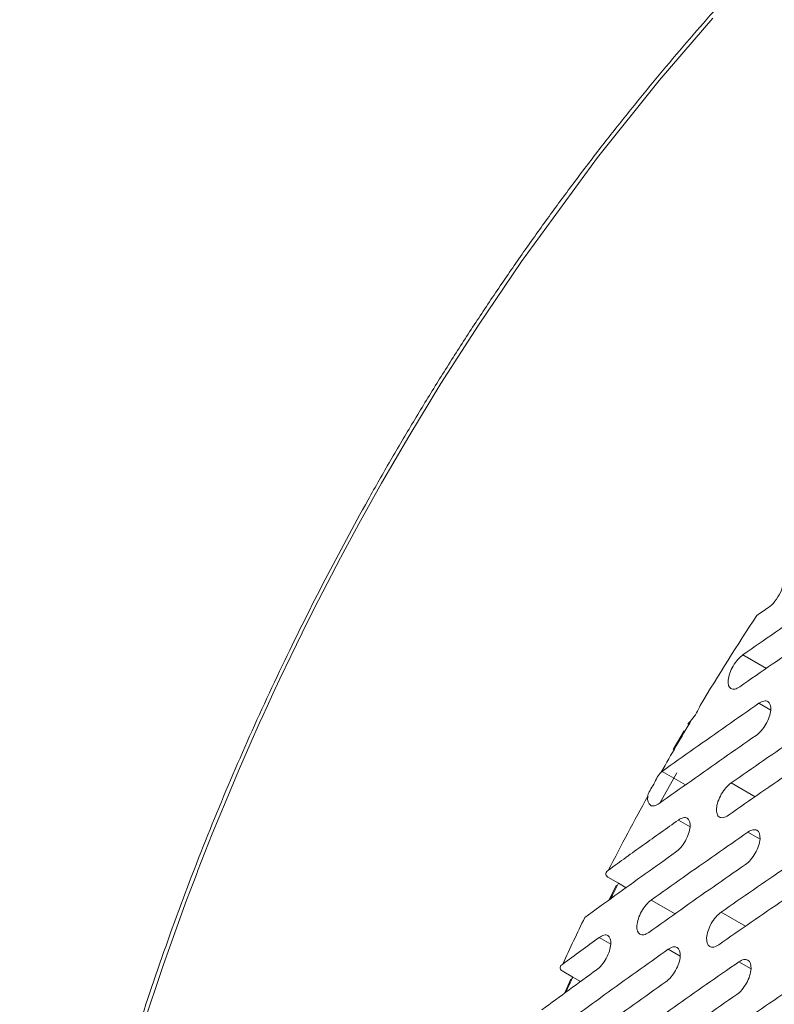
# Model space of a CAD drawing. Units: inches. Extents: x 2.7 to 44.3, y 2.2 to 31.2.
# Drawn here: x 30 to 31, y 11.2 to 12.6 of the extents above; entities that cross this region are included whole.
import ezdxf

# ---------------------------------------------------------------- set-up
doc = ezdxf.new("R2010")
doc.units = ezdxf.units.IN
doc.header["$MEASUREMENT"] = 0

msp = doc.modelspace()

# ---------------------------------------------------------------- linework, layer by layer
at = {"color": 8, "linetype": 'Continuous', "lineweight": 15}
for p, q in [((30.9877, 11.6764), (31.0213, 11.6569)), ((31.0274, 11.5972), (31.0105, 11.607)), ((30.8723, 11.5099), (30.9058, 11.4906)), ((30.9707, 11.4933), (31.005, 11.4735)), ((30.9122, 11.4306), (30.8954, 11.4404)), ((31.012, 11.4132), (30.9948, 11.4231)), ((30.8566, 11.3261), (30.8908, 11.3064)), ((30.9563, 11.3087), (30.9912, 11.2886)), ((30.799, 11.263), (30.7822, 11.2726)), ((30.8981, 11.2459), (30.8809, 11.2558)), ((30.9992, 11.2277), (30.9816, 11.2378))]:
    msp.add_line(p, q, dxfattribs=at)
at = {"color": 7, "linetype": 'Continuous', "lineweight": 15}
for p, q in [((30.9037, 11.5679), (30.8878, 11.5409)), ((30.8932, 11.5076), (30.8688, 11.4645)), ((30.8097, 11.3502), (30.7947, 11.3589)), ((30.8069, 11.3472), (30.7962, 11.326)), ((30.8097, 11.3502), (30.821, 11.3437)), ((30.7447, 11.2162), (30.7296, 11.2249)), ((30.7416, 11.2131), (30.7326, 11.1928)), ((30.7447, 11.2162), (30.7558, 11.2098))]:
    msp.add_line(p, q, dxfattribs=at)
at = {"color": 7, "linetype": 'Continuous', "lineweight": 15, "flags": 128}
msp.add_lwpolyline([(30.1302, 11.1444), (30.16, 11.234), (30.1931, 11.3259), (30.2033, 11.3528), (30.207, 11.3624), (30.2081, 11.3654), (30.2085, 11.3664), (30.2087, 11.3669), (30.2088, 11.367), (30.2088, 11.3671), (30.2088, 11.3672), (30.2088, 11.3672), (30.2088, 11.3672), (30.2088, 11.3672), (30.2088, 11.3672), (30.2298, 11.4205), (30.2494, 11.4684), (30.2673, 11.5107), (30.2834, 11.5476), (30.2974, 11.5791), (30.3019, 11.589), (30.3082, 11.6027), (30.3164, 11.6204), (30.3264, 11.6419), (30.3419, 11.6742), (30.3582, 11.7077), (30.3755, 11.7423), (30.3938, 11.7781), (30.4131, 11.8149), (30.4393, 11.8635), (30.4716, 11.9213), (30.5105, 11.9882), (30.5564, 12.0636), (30.6099, 12.1471), (30.6714, 12.2379), (30.7801, 12.3863), (30.8682, 12.4964), (30.9326, 12.5717), (30.9447, 12.5854)], dxfattribs=at)
at = {"color": 7, "linetype": 'Continuous', "lineweight": 15}
for centre, radius, start, end in [((34.248, 9.6017), 3.8783, 146.6758, 148.9144), ((34.2632, 9.5924), 3.8961, 149.2662, 150.5349), ((34.2506, 9.5993), 3.8818, 151.1183, 152.8764), ((34.2649, 9.5899), 3.8778, 153.002, 153.3761), ((34.2057, 9.6182), 3.8122, 155.2168, 155.5752)]:
    msp.add_arc(centre, radius, start, end, dxfattribs=at)
for points, knots in [([(29.9583, 9.9862), (29.9579, 9.9946), (29.957, 10.0114), (29.9561, 10.0366), (29.9554, 10.0616), (29.9549, 10.0864), (29.9547, 10.111), (29.9547, 10.1353), (29.9549, 10.1595), (29.9554, 10.1834), (29.956, 10.207), (29.9568, 10.2304), (29.9578, 10.2536), (29.9589, 10.2765), (29.9603, 10.2991), (29.9617, 10.3215), (29.9634, 10.3435), (29.9651, 10.3653), (29.967, 10.3868), (29.969, 10.408), (29.9712, 10.429), (29.9734, 10.4496), (29.9757, 10.4699), (29.9781, 10.4899), (29.9807, 10.5096), (29.9832, 10.529), (29.9859, 10.548), (29.9886, 10.5668), (29.9914, 10.5852), (29.9942, 10.6033), (29.9971, 10.621), (30, 10.6384), (30.003, 10.6555), (30.006, 10.6723), (30.009, 10.6887), (30.012, 10.7047), (30.015, 10.7204), (30.018, 10.7358), (30.0211, 10.7509), (30.0241, 10.7655), (30.0271, 10.7799), (30.0301, 10.7939), (30.0331, 10.8075), (30.0361, 10.8208), (30.039, 10.8337), (30.0419, 10.8463), (30.0448, 10.8585), (30.069, 10.9602), (30.1218, 11.148), (30.2186, 11.4154), (30.3286, 11.665), (30.4203, 11.8416), (30.4841, 11.9537), (30.5168, 12.009), (30.5501, 12.0636), (30.5842, 12.1174), (30.6189, 12.1704), (30.6542, 12.2226), (30.6901, 12.2738), (30.7266, 12.3242), (30.7636, 12.3736), (30.8011, 12.4221), (30.8391, 12.4696), (30.8776, 12.5161), (30.9164, 12.5616), (30.9557, 12.6061), (30.9953, 12.6495), (31.0353, 12.6919), (31.0756, 12.7331), (31.1162, 12.7733), (31.157, 12.8124), (31.1981, 12.8503), (31.2394, 12.8871), (31.2809, 12.9227), (31.3225, 12.9571), (31.3642, 12.9904), (31.4061, 13.0225), (31.448, 13.0534), (31.49, 13.0831), (31.532, 13.1116), (31.5741, 13.1389), (31.6161, 13.165), (31.6441, 13.1814), (31.6581, 13.1896)], [0, 0, 0, 0, 0.00748, 0.014864, 0.022152, 0.029344, 0.036441, 0.043441, 0.050345, 0.057153, 0.063865, 0.070481, 0.077002, 0.083426, 0.089754, 0.095986, 0.102122, 0.108162, 0.114106, 0.119954, 0.125706, 0.131362, 0.136922, 0.142386, 0.147754, 0.153026, 0.158201, 0.163281, 0.168265, 0.173152, 0.177944, 0.182639, 0.187239, 0.191742, 0.196149, 0.200461, 0.204676, 0.208795, 0.212818, 0.216745, 0.220576, 0.224311, 0.22795, 0.231492, 0.234939, 0.238289, 0.241544, 0.244702, 0.31957, 0.390865, 0.458584, 0.522729, 0.53878, 0.554788, 0.570751, 0.586671, 0.602547, 0.618379, 0.634167, 0.649912, 0.665612, 0.681269, 0.696883, 0.712452, 0.727978, 0.74346, 0.758899, 0.774294, 0.789645, 0.804953, 0.820217, 0.835438, 0.850615, 0.865749, 0.880839, 0.895886, 0.91089, 0.92585, 0.940766, 0.95564, 0.97047, 0.985256, 1, 1, 1, 1]), ([(31.0446, 11.788), (31.0451, 11.7867), (31.0454, 11.7852), (31.0455, 11.7819), (31.0454, 11.78), (31.0445, 11.7742), (31.0431, 11.7698), (31.039, 11.761), (31.0363, 11.7567), (31.0304, 11.7492), (31.0271, 11.746), (31.0239, 11.7438)], [0, 0, 0, 0, 0.125, 0.125, 0.25, 0.25, 0.5, 0.5, 0.75, 0.75, 1, 1, 1, 1]), ([(30.9877, 11.6764), (31.0031, 11.6871), (31.034, 11.7085), (31.0806, 11.7406), (31.1118, 11.7618), (31.1275, 11.7724)], [0, 0, 0, 0, 0.333335, 0.666665, 1, 1, 1, 1]), ([(31.123, 11.7268), (31.1074, 11.7162), (31.0761, 11.6949), (31.0295, 11.6629), (30.9986, 11.6415), (30.9832, 11.6307)], [0, 0, 0, 0, 0.333335, 0.666665, 1, 1, 1, 1]), ([(30.9832, 11.6307), (30.9807, 11.629), (30.9783, 11.6279), (30.974, 11.627), (30.9721, 11.6272), (30.9674, 11.6298), (30.966, 11.6343), (30.9668, 11.6432), (30.9676, 11.6465), (30.97, 11.6534), (30.9716, 11.6569), (30.9776, 11.667), (30.9827, 11.6729), (30.9877, 11.6764)], [0, 0, 0, 0, 0.125, 0.125, 0.25, 0.25, 0.5, 0.5, 0.625, 0.625, 0.75, 0.75, 1, 1, 1, 1]), ([(30.8723, 11.5099), (30.8876, 11.5207), (30.9181, 11.5424), (30.9641, 11.5748), (30.995, 11.5962), (31.0105, 11.607)], [0, 0, 0, 0, 0.333335, 0.666665, 1, 1, 1, 1]), ([(31.0105, 11.607), (31.013, 11.6087), (31.0154, 11.6098), (31.0197, 11.6107), (31.0217, 11.6104), (31.0264, 11.6078), (31.0279, 11.6033), (31.0271, 11.5943), (31.0264, 11.591), (31.024, 11.5841), (31.0223, 11.5806), (31.0165, 11.5705), (31.0113, 11.5646), (31.0063, 11.5611)], [0, 0, 0, 0, 0.125, 0.125, 0.25, 0.25, 0.5, 0.5, 0.625, 0.625, 0.75, 0.75, 1, 1, 1, 1]), ([(30.9707, 11.4933), (30.9861, 11.504), (31.017, 11.5255), (31.0636, 11.5575), (31.0949, 11.5787), (31.1105, 11.5894)], [0, 0, 0, 0, 0.333335, 0.666665, 1, 1, 1, 1]), ([(31.0063, 11.5611), (30.9908, 11.5504), (30.9599, 11.5289), (30.9139, 11.4966), (30.8834, 11.4749), (30.8682, 11.4641)], [0, 0, 0, 0, 0.333335, 0.666665, 1, 1, 1, 1]), ([(31.1067, 11.5434), (31.091, 11.5327), (31.0598, 11.5115), (31.0131, 11.4795), (30.9823, 11.458), (30.9669, 11.4473)], [0, 0, 0, 0, 0.333335, 0.666665, 1, 1, 1, 1]), ([(30.8516, 11.4742), (30.8519, 11.4771), (30.8532, 11.4799), (30.8566, 11.4856), (30.8587, 11.4885), (30.8623, 11.495), (30.8637, 11.4984), (30.8669, 11.5043), (30.8686, 11.507), (30.871, 11.5089)], [0, 0, 0, 0, 0.25, 0.25, 0.5, 0.5, 0.75, 0.75, 1, 1, 1, 1]), ([(30.9669, 11.4473), (30.9644, 11.4455), (30.962, 11.4444), (30.9576, 11.4435), (30.9556, 11.4438), (30.9509, 11.4465), (30.9494, 11.451), (30.9501, 11.46), (30.9508, 11.4633), (30.9532, 11.4702), (30.9548, 11.4738), (30.9606, 11.4839), (30.9657, 11.4898), (30.9707, 11.4933)], [0, 0, 0, 0, 0.125, 0.125, 0.25, 0.25, 0.5, 0.5, 0.625, 0.625, 0.75, 0.75, 1, 1, 1, 1]), ([(30.8682, 11.4641), (30.8657, 11.4623), (30.8633, 11.4612), (30.8589, 11.4603), (30.857, 11.4605), (30.8524, 11.4633), (30.8509, 11.468), (30.8516, 11.4742)], [0, 0, 0, 0, 0.25, 0.25, 0.5, 0.5, 1, 1, 1, 1]), ([(30.8954, 11.4404), (30.8978, 11.4421), (30.9002, 11.4432), (30.9045, 11.4441), (30.9065, 11.4439), (30.9111, 11.4413), (30.9127, 11.4368), (30.912, 11.4277), (30.9112, 11.4244), (30.9089, 11.4175), (30.9073, 11.4139), (30.9016, 11.4038), (30.8965, 11.3979), (30.8915, 11.3944)], [0, 0, 0, 0, 0.125, 0.125, 0.25, 0.25, 0.5, 0.5, 0.625, 0.625, 0.75, 0.75, 1, 1, 1, 1]), ([(30.8566, 11.3261), (30.8719, 11.3369), (30.9024, 11.3586), (30.9484, 11.3909), (30.9793, 11.4124), (30.9948, 11.4231)], [0, 0, 0, 0, 0.333335, 0.666665, 1, 1, 1, 1]), ([(30.9948, 11.4231), (30.9973, 11.4249), (30.9997, 11.426), (31.0041, 11.4268), (31.0061, 11.4266), (31.0108, 11.4239), (31.0124, 11.4194), (31.0118, 11.4102), (31.0111, 11.4069), (31.0087, 11.4), (31.0071, 11.3964), (31.0014, 11.3863), (30.9962, 11.3804), (30.9912, 11.3769)], [0, 0, 0, 0, 0.125, 0.125, 0.25, 0.25, 0.5, 0.5, 0.625, 0.625, 0.75, 0.75, 1, 1, 1, 1]), ([(30.9563, 11.3087), (30.9717, 11.3194), (31.0026, 11.3409), (31.0492, 11.3729), (31.0805, 11.3942), (31.0961, 11.4048)], [0, 0, 0, 0, 0.333335, 0.666665, 1, 1, 1, 1]), ([(30.8915, 11.3944), (30.877, 11.3841), (30.848, 11.3635), (30.8048, 11.3324), (30.7761, 11.3116), (30.7618, 11.3013)], [0, 0, 0, 0, 0.333334, 0.666666, 1, 1, 1, 1]), ([(30.9912, 11.3769), (30.9758, 11.3662), (30.9449, 11.3448), (30.8988, 11.3124), (30.8683, 11.2907), (30.8531, 11.2799)], [0, 0, 0, 0, 0.3333346, 0.6666654, 1, 1, 1, 1]), ([(30.7947, 11.3589), (30.7924, 11.3602), (30.7915, 11.3622), (30.7923, 11.3659), (30.7937, 11.3676), (30.7957, 11.369)], [0, 0, 0, 0, 0.5, 0.5, 1, 1, 1, 1]), ([(31.0929, 11.3584), (31.0773, 11.3478), (31.046, 11.3265), (30.9994, 11.2945), (30.9685, 11.2731), (30.9531, 11.2623)], [0, 0, 0, 0, 0.333335, 0.666665, 1, 1, 1, 1]), ([(30.8531, 11.2799), (30.8506, 11.2782), (30.8483, 11.277), (30.8439, 11.2761), (30.842, 11.2764), (30.8373, 11.279), (30.8357, 11.2836), (30.8364, 11.2926), (30.8371, 11.296), (30.8394, 11.3029), (30.8409, 11.3064), (30.8467, 11.3167), (30.8517, 11.3226), (30.8566, 11.3261)], [0, 0, 0, 0, 0.125, 0.125, 0.25, 0.25, 0.5, 0.5, 0.625, 0.625, 0.75, 0.75, 1, 1, 1, 1]), ([(30.9531, 11.2623), (30.9506, 11.2606), (30.9482, 11.2595), (30.9438, 11.2586), (30.9418, 11.2589), (30.937, 11.2616), (30.9354, 11.2662), (30.936, 11.2753), (30.9367, 11.2787), (30.9389, 11.2856), (30.9405, 11.2891), (30.9462, 11.2994), (30.9513, 11.3052), (30.9563, 11.3087)], [0, 0, 0, 0, 0.125, 0.125, 0.25, 0.25, 0.5, 0.5, 0.625, 0.625, 0.75, 0.75, 1, 1, 1, 1]), ([(30.7822, 11.2726), (30.7846, 11.2744), (30.787, 11.2755), (30.7913, 11.2765), (30.7932, 11.2763), (30.7978, 11.2736), (30.7994, 11.2692), (30.7987, 11.26), (30.798, 11.2567), (30.7958, 11.2497), (30.7942, 11.2461), (30.7886, 11.236), (30.7836, 11.23), (30.7787, 11.2265)], [0, 0, 0, 0, 0.125, 0.125, 0.25, 0.25, 0.5, 0.5, 0.625, 0.625, 0.75, 0.75, 1, 1, 1, 1]), ([(30.7445, 11.1578), (30.7595, 11.1687), (30.7896, 11.1906), (30.8351, 11.2233), (30.8657, 11.245), (30.8809, 11.2558)], [0, 0, 0, 0, 0.333335, 0.666665, 1, 1, 1, 1]), ([(30.8809, 11.2558), (30.8834, 11.2575), (30.8858, 11.2587), (30.8902, 11.2596), (30.8921, 11.2593), (30.8969, 11.2566), (30.8985, 11.2521), (30.8979, 11.2429), (30.8972, 11.2396), (30.8949, 11.2326), (30.8934, 11.229), (30.8877, 11.2189), (30.8827, 11.2129), (30.8777, 11.2094)], [0, 0, 0, 0, 0.125, 0.125, 0.25, 0.25, 0.5, 0.5, 0.625, 0.625, 0.75, 0.75, 1, 1, 1, 1]), ([(30.7296, 11.2249), (30.7274, 11.2262), (30.7265, 11.2281), (30.7269, 11.2316), (30.7282, 11.2334), (30.7302, 11.2348)], [0, 0, 0, 0, 0.5, 0.5, 1, 1, 1, 1]), ([(30.8435, 11.1408), (30.8587, 11.1516), (30.8892, 11.1733), (30.9353, 11.2056), (30.9662, 11.2271), (30.9816, 11.2378)], [0, 0, 0, 0, 0.333335, 0.666665, 1, 1, 1, 1]), ([(30.9816, 11.2378), (30.9841, 11.2396), (30.9866, 11.2407), (30.991, 11.2415), (30.993, 11.2412), (30.9979, 11.2385), (30.9996, 11.2339), (30.999, 11.2247), (30.9983, 11.2213), (30.9961, 11.2144), (30.9945, 11.2108), (30.9889, 11.2007), (30.9838, 11.1947), (30.9788, 11.1913)], [0, 0, 0, 0, 0.125, 0.125, 0.25, 0.25, 0.5, 0.5, 0.625, 0.625, 0.75, 0.75, 1, 1, 1, 1]), ([(30.9445, 11.1227), (30.9599, 11.1334), (30.9908, 11.1548), (31.0374, 11.1869), (31.0686, 11.2081), (31.0843, 11.2187)], [0, 0, 0, 0, 0.333335, 0.666665, 1, 1, 1, 1]), ([(30.8777, 11.2094), (30.8625, 11.1986), (30.8319, 11.1769), (30.7864, 11.1442), (30.7563, 11.1224), (30.7413, 11.1114)], [0, 0, 0, 0, 0.3333346, 0.6666654, 1, 1, 1, 1]), ([(30.9788, 11.1913), (30.9633, 11.1805), (30.9324, 11.1591), (30.8863, 11.1267), (30.8558, 11.1051), (30.8406, 11.0942)], [0, 0, 0, 0, 0.333335, 0.666665, 1, 1, 1, 1])]:
    msp.add_open_spline(points, degree=3, knots=knots, dxfattribs=at)
for points in [[(31.0239, 11.7438), (31.0184, 11.74), (31.0129, 11.7362), (31.0073, 11.7323)], [(30.9266, 11.6041), (30.924, 11.5968), (30.9194, 11.5892), (30.9142, 11.5835)], [(30.9142, 11.5835), (30.9121, 11.5811), (30.91, 11.5791), (30.909, 11.5771)], [(30.871, 11.5089), (30.8714, 11.5092), (30.8719, 11.5096), (30.8723, 11.5099)], [(30.7957, 11.369), (30.8122, 11.381), (30.8453, 11.4048), (30.8787, 11.4285), (30.8954, 11.4404)], [(30.7618, 11.3013), (30.751, 11.2791), (30.7405, 11.257), (30.7302, 11.2348)], [(30.7302, 11.2348), (30.7388, 11.2411), (30.7561, 11.2537), (30.7735, 11.2663), (30.7822, 11.2726)], [(30.7787, 11.2265), (30.7656, 11.217), (30.7395, 11.198), (30.7136, 11.179), (30.7006, 11.1695)]]:
    msp.add_open_spline(points, degree=3, dxfattribs=at)

doc.saveas('drawing.dxf')
